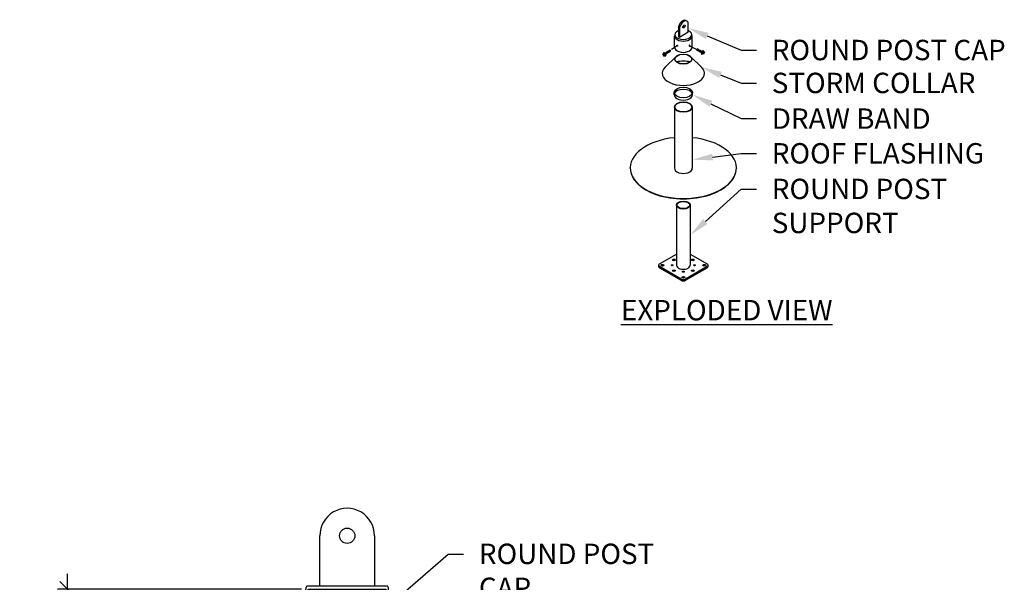
# Model space of a CAD drawing. Units: inches. Extents: x -5.6 to 67, y -21 to 40.3.
# Drawn here: x 30.8 to 67, y 19.6 to 40.3 of the extents above; entities that cross this region are included whole.
import ezdxf
from ezdxf import colors
from ezdxf.entities.mleader import LeaderData, LeaderLine
from ezdxf.math import Vec2, Vec3

# ---------------------------------------------------------------- set-up
doc = ezdxf.new("R2010")
doc.units = ezdxf.units.IN
doc.header["$MEASUREMENT"] = 0
doc.header["$PDMODE"] = 3
for name, color, linetype in [('RS Dims', 2, 'Continuous'), ('RS Fasteners', 1, 'Continuous'), ('RS Frames', 4, 'Continuous')]:
    doc.layers.add(name, color=color, linetype=linetype)
doc.styles.add('rs', font='verdana.ttf')
doc.styles.add('rs 6', font='verdana.ttf', dxfattribs={"height": 0.75})
doc.styles.add('rs ldr', font='verdana.ttf', dxfattribs={"width": 0.8})
doc.dimstyles.new('rs 6', dxfattribs={"dimscale": 6, "dimtxt": 0.125, "dimasz": 0.09375, "dimexe": 0.06, "dimexo": 0.06, "dimgap": 0.09375, "dimtad": 0, "dimdec": 4, "dimrnd": 0.0625, "dimzin": 3, "dimlunit": 4, "dimtxsty": 'rs', "dimblk": 'OBLIQUE', "dimcen": 0.09375, "dimdle": 0.09375, "dimclrd": 3, "dimclre": 3, "dimclrt": 256, "dimadec": 0, "dimazin": 0, "dimtfac": 0.6, "dimtdec": 4, "dimtofl": 0, "dimtmove": 0, "dimatfit": 3, "dimfxl": 0.09375, "dimfrac": 1, "dimarcsym": 0})

# ---------------------------------------------------------------- blocks, each defined once
blk = doc.blocks.new('C33')
for p, q in [((-1.006, 2.5), (-1.006, 4.338)), ((1.002, 4.335), (1.002, 2.5)), ((-1.525, 0), (-1.525, 2.375)), ((-1.47, 2.5), (1.47, 2.5)), ((-1.435, 0), (-1.435, 2.375)), ((-1.435, 2.375), (1.435, 2.375)), ((1.435, 0), (1.435, 2.375)), ((1.525, 0), (1.525, 2.376)), ((-1.435, 0.985), (-1.525, 0.985)), ((-1.435, 0.765), (-1.525, 0.765)), ((1.525, 0.985), (1.435, 0.985)), ((1.525, 0.765), (1.435, 0.765)), ((-1.525, 0), (-1.435, 0)), ((1.435, 0), (1.525, 0))]:
    blk.add_line(p, q)
blk.add_circle((0, 4.338), 0.281)
for centre, radius, start, end in [((-0.002, 4.346), 1.004, 359.5676, 180.4324), ((-1.339, 2.368), 0.186, 134.7527, 177.7483), ((1.339, 2.368), 0.186, 2.2517, 45.2473)]:
    blk.add_arc(centre, radius, start, end)
blk = doc.blocks.new('_Oblique')
at = {"color": 0, "linetype": 'ByBlock', "lineweight": -2}
blk.add_line((-0.5, -0.5), (0.5, 0.5), dxfattribs=at)
blk = doc.blocks.new('*D69')
at = {"layer": 'Defpoints', "color": 0, "transparency": 16777216}
for p in [(-1.315, 13.607), (-10.291, 1.607), (-8.615, 1.607)]:
    blk.add_point(p, dxfattribs=at)
at = {"layer": 'RS Dims', "color": 3, "lineweight": -2, "transparency": 16777216}
for p, q in [((-10.291, 14.17), (-10.291, 9.184)), ((-1.675, 13.607), (-10.651, 13.607)), ((-10.291, 1.045), (-10.291, 6.031)), ((-8.975, 1.607), (-10.651, 1.607))]:
    blk.add_line(p, q, dxfattribs=at)
at = {"layer": 'RS Dims', "color": 3, "lineweight": -2, "transparency": 16777216, "xscale": 0.5625, "yscale": 0.5625, "zscale": 0.5625}
for p, rotation in [((-10.291, 13.607), 90), ((-10.291, 1.607), 270)]:
    blk.add_blockref('_Oblique', p, dxfattribs=dict(at, rotation=rotation))
at = {"layer": 'RS Dims', "transparency": 16777216, "insert": (-10.291, 7.607), "char_height": 0.75, "attachment_point": 5, "style": 'rs'}
blk.add_mtext('FIXED \\PHEIGHT', dxfattribs=at)
blk = doc.blocks.new('BS50 (ISO)')
for p, q in [((-1.35, 15.05), (-1.35, 3.25)), ((1.35, 15.05), (1.35, 3.25)), ((-4.68, 3.5), (-1.35, 5.42)), ((1.35, 5.42), (4.68, 3.5)), ((-4.86, 3.25), (-4.86, 3)), ((-0.43, 0.55), (-4.68, 3)), ((-4.68, 3), (-4.68, 2.75)), ((-4.68, 2.75), (-0.43, 0.3)), ((4.68, 3), (0.43, 0.55)), ((0.43, 0.3), (4.68, 2.75)), ((4.68, 2.75), (4.68, 3)), ((4.86, 3), (4.86, 3.25)), ((-0.43, 0.3), (-0.43, 0.55)), ((0.43, 0.3), (0.43, 0.55))]:
    blk.add_line(p, q)
for centre, major_axis in [((0, 15.05), (-1.35, 0)), ((0, 15.05), (-1.21, 0)), ((-1.84, 4.31), (-0.288, 0)), ((1.84, 4.31), (-0.288, 0)), ((-4.11, 3.25), (-0.288, 0)), ((-2.17, 3.25), (-0.192, 0)), ((-1.84, 2.19), (-0.288, 0)), ((0, 2), (-0.192, 0)), ((1.84, 2.19), (-0.288, 0)), ((2.17, 3.25), (-0.192, 0)), ((4.11, 3.25), (-0.288, 0)), ((0, 0.88), (-0.288, 0))]:
    blk.add_ellipse(centre, major_axis=major_axis, ratio=0.57735)
for centre, major_axis, start_param, end_param in [((-1.84, 4.06), (-0.288, 0), 3.99305, 5.431728), ((1.84, 4.06), (-0.288, 0), 3.99305, 5.431728), ((-4.24, 3.25), (-0.612, 0), 5.497787, 7.068583), ((-4.24, 3), (-0.612, 0), 6.283185, 7.068583), ((-4.11, 3), (-0.288, 0), 3.99305, 5.431728), ((-2.17, 3.05), (-0.192, 0), 4.302717, 5.122061), ((-1.84, 1.94), (-0.288, 0), 3.99305, 5.431728), ((0, 3.25), (-1.35, 0), 0, 3.141593), ((1.84, 1.94), (-0.288, 0), 3.99305, 5.431728), ((2.17, 3.05), (-0.192, 0), 4.302717, 5.122061), ((4.11, 3), (-0.288, 0), 3.99305, 5.431728), ((4.24, 3.25), (-0.612, 0), 2.356194, 3.926991), ((4.24, 3), (-0.612, 0), 2.356194, 3.141593), ((0, 0.8), (-0.612, 0), 0.785398, 2.356194), ((0, 0.55), (-0.612, 0), 0.785398, 2.356194), ((0, 0.62), (-0.288, 0), 3.99305, 5.431728), ((0, 1.8), (-0.192, 0), 4.302717, 5.122061)]:
    blk.add_ellipse(centre, major_axis=major_axis, ratio=0.57735, start_param=start_param, end_param=end_param)
blk = doc.blocks.new('C33_ISO')
for p, q in [((0.4, 1.19), (0.61, 1.06)), ((0.87, -1.15), (0.87, 0.5)), ((-1.82, -4.09), (-1.82, -1.89)), ((-1.08, -0.38), (-1.08, -2.02)), ((-0.87, -0.5), (-1.08, -0.38)), ((-0.87, -0.5), (-0.87, -2.15)), ((0.87, -1.15), (-0.87, -2.15)), ((1.6, -4.09), (1.6, -1.89)), ((-0.87, -2.15), (-1.08, -2.02))]:
    blk.add_line(p, q)
for centre, start, end in [((-0.7, -1.83), 156.7037, 182.7021), ((0.48, -1.83), 357.2979, 23.2963)]:
    blk.add_arc(centre, 1.12, start, end)
for centre, major_axis, start_param, end_param in [((-0.22, 0.12), (-0.61, -1.06), 3.141593, 5.497787), ((0, 0), (-0.61, -1.06), 2.356194, 5.497787), ((-0.22, 0.12), (-0.172, -0.299), 0.678956, 2.462636), ((-0.11, -1.59), (-1.65, 0), 5.342526, 10.365437), ((-0.11, -1.89), (-1.71, 0), 0, 3.141593), ((-1.21, -3.72), (0.067, -0.117), 4.022614, 5.402164), ((-0.11, -4.09), (-1.71, 0), 0, 3.141593)]:
    blk.add_ellipse(centre, major_axis=major_axis, ratio=0.57735, start_param=start_param, end_param=end_param)
for centre, major_axis in [((0, 0), (-0.172, -0.299)), ((-1.32, -3.78), (0.067, -0.117))]:
    blk.add_ellipse(centre, major_axis=major_axis, ratio=0.57735)
at = {"extrusion": (0, 0, -1)}
blk.add_ellipse((1.1, -3.78), major_axis=(-0.067, -0.117), ratio=0.57735, dxfattribs=at)
blk.add_ellipse((1, -3.72), major_axis=(-0.067, -0.117), ratio=0.57735, start_param=4.022614, end_param=5.402164, dxfattribs=at)
blk = doc.blocks.new('F21_ISO')
for p, q in [((-1.76, 11.94), (-1.76, -0.06)), ((1.76, 11.94), (1.76, -0.06)), ((-10.41, -0.06), (-10.41, 0)), ((10.41, 0), (10.41, -0.06))]:
    blk.add_line(p, q)
for major_axis in [(-1.76, 0), (-1.68, 0)]:
    blk.add_ellipse((0, 11.94), major_axis=major_axis, ratio=0.57735)
for centre, major_axis, start_param, end_param in [((0, 0), (-10.41, 0), 4.882025, 10.825938), ((0, -0.06), (-10.41, 0), 0, 3.141593), ((0, -0.06), (-1.76, 0), 0, 3.141593)]:
    blk.add_ellipse(centre, major_axis=major_axis, ratio=0.57735, start_param=start_param, end_param=end_param)
blk = doc.blocks.new('DRAW_BAND_ISO')
for p, q in [((-1.81, 0), (-1.81, 0.44)), ((1.81, 0), (1.81, 0.44))]:
    blk.add_line(p, q)
blk.add_ellipse((0, 0.44), major_axis=(-1.81, 0), ratio=0.57735)
for start_param, end_param in [(6.283185, 9.424778), (9.636082, 12.355067)]:
    blk.add_ellipse((0, 0), major_axis=(-1.81, 0), ratio=0.57735, start_param=start_param, end_param=end_param)
blk = doc.blocks.new('S37')
for p, q in [((-0.28, 0.04), (-0.28, 0.02)), ((-0.26, 0), (0.26, 0)), ((-0.26, 0), (0.26, 0)), ((-0.18, 0.25), (-0.18, 0.09)), ((-0.18, 0.09), (-0.1, 0.08)), ((-0.16, 0.26), (0.16, 0.26)), ((-0.1, 0.08), (-0.1, 0.25)), ((-0.1, 0.08), (0.1, 0.08)), ((0.1, 0.08), (0.1, 0.25)), ((0.18, 0.09), (0.1, 0.08)), ((0.18, 0.25), (0.18, 0.09)), ((0.28, 0.04), (0.28, 0.02)), ((-0.11, -0.15), (0.11, -0.12)), ((-0.11, -0.15), (-0.08, -0.13)), ((-0.11, -0.15), (-0.08, -0.16)), ((-0.11, -0.23), (0.11, -0.2)), ((-0.11, -0.23), (-0.08, -0.21)), ((-0.11, -0.23), (-0.08, -0.24)), ((-0.11, -0.31), (0.11, -0.28)), ((-0.11, -0.31), (-0.08, -0.3)), ((-0.11, -0.31), (-0.08, -0.33)), ((-0.11, -0.4), (0.11, -0.37)), ((-0.11, -0.4), (-0.08, -0.38)), ((-0.11, -0.4), (-0.08, -0.41)), ((-0.11, -0.48), (0.11, -0.45)), ((-0.11, -0.48), (-0.08, -0.46)), ((-0.11, -0.48), (-0.08, -0.49)), ((-0.11, -0.56), (0.11, -0.53)), ((-0.11, -0.56), (-0.08, -0.55)), ((-0.11, -0.56), (-0.08, -0.58)), ((-0.11, -0.65), (0.01, -0.63)), ((-0.11, -0.65), (-0.08, -0.63)), ((-0.11, -0.65), (-0.08, -0.66)), ((-0.08, -0.68), (-0.09, -0.91)), ((-0.09, -0.91), (-0.05, -0.89)), ((-0.03, -0.95), (-0.09, -0.91)), ((-0.08, -0.1), (-0.08, -0.13)), ((-0.08, -0.13), (0.08, -0.1)), ((-0.08, -0.16), (0.08, -0.13)), ((-0.08, -0.16), (-0.08, -0.21)), ((-0.08, -0.21), (0.08, -0.19)), ((-0.08, -0.24), (0.08, -0.22)), ((-0.08, -0.24), (-0.08, -0.3)), ((-0.08, -0.3), (0.08, -0.27)), ((-0.08, -0.33), (0.08, -0.3)), ((-0.08, -0.33), (-0.08, -0.38)), ((-0.08, -0.38), (0.08, -0.35)), ((-0.08, -0.41), (0.08, -0.38)), ((-0.08, -0.41), (-0.08, -0.46)), ((-0.08, -0.46), (0.08, -0.44)), ((-0.08, -0.49), (0.08, -0.47)), ((-0.08, -0.49), (-0.08, -0.55)), ((-0.08, -0.55), (0.08, -0.52)), ((-0.08, -0.58), (0.08, -0.55)), ((-0.08, -0.58), (-0.08, -0.63)), ((-0.08, -0.63), (0.01, -0.61)), ((-0.08, -0.66), (0, -0.65)), ((-0.08, -0.66), (-0.08, -0.68)), ((-0.05, -0.89), (-0.01, -0.89)), ((0, -0.99), (-0.03, -0.95)), ((-0.01, -0.89), (0, -0.64)), ((0.01, -0.99), (-0.01, -0.89)), ((0, -0.64), (0.02, -0.59)), ((0.01, -0.61), (0, -0.63)), ((0, -0.63), (0, -0.65)), ((0.01, -0.99), (0, -0.99)), ((0.01, -0.99), (0.08, -0.9)), ((0.01, -0.99), (0.06, -0.9)), ((0.08, -0.91), (0.01, -0.99)), ((0.02, -0.59), (0.05, -0.64)), ((0.03, -0.61), (0.08, -0.6)), ((0.03, -0.61), (0.04, -0.63)), ((0.04, -0.63), (0.11, -0.62)), ((0.04, -0.63), (0.05, -0.64)), ((0.05, -0.64), (0.08, -0.63)), ((0.05, -0.71), (0.05, -0.64)), ((0.05, -0.71), (0.08, -0.69)), ((0.05, -0.71), (0.11, -0.7)), ((0.06, -0.9), (0.05, -0.71)), ((0.05, -0.71), (0.08, -0.72)), ((0.05, -0.71), (0.05, -0.71)), ((0.05, -0.71), (0.05, -0.71)), ((0.05, -0.71), (0.05, -0.71)), ((0.11, -0.12), (0.08, -0.1)), ((0.11, -0.12), (0.08, -0.13)), ((0.08, -0.19), (0.08, -0.13)), ((0.11, -0.2), (0.08, -0.19)), ((0.11, -0.2), (0.08, -0.22)), ((0.08, -0.27), (0.08, -0.22)), ((0.11, -0.28), (0.08, -0.27)), ((0.11, -0.28), (0.08, -0.3)), ((0.08, -0.35), (0.08, -0.3)), ((0.11, -0.37), (0.08, -0.35)), ((0.11, -0.37), (0.08, -0.38)), ((0.08, -0.44), (0.08, -0.38)), ((0.11, -0.45), (0.08, -0.44)), ((0.11, -0.45), (0.08, -0.47)), ((0.08, -0.52), (0.08, -0.47)), ((0.11, -0.53), (0.08, -0.52)), ((0.11, -0.53), (0.08, -0.55)), ((0.08, -0.6), (0.08, -0.55)), ((0.11, -0.62), (0.08, -0.6)), ((0.11, -0.62), (0.08, -0.63)), ((0.08, -0.63), (0.08, -0.69)), ((0.08, -0.69), (0.08, -0.63)), ((0.11, -0.7), (0.08, -0.69)), ((0.11, -0.7), (0.08, -0.72)), ((0.08, -0.72), (0.08, -0.91)), ((0.08, -0.9), (0.08, -0.72))]:
    blk.add_line(p, q)
blk.add_lwpolyline([(-0.21, -0.1), (0.21, -0.1), (0.21, 0), (-0.21, 0)], close=True)
for centre, radius, start, end in [((-0.25, 0.04), 0.0244, 104.7978, 173.9271), ((-0.26, 0.02), 0.018, 180, 270), ((-0.04, -0.47), 0.572, 103.6654, 112.4755), ((-0.16, 0.24), 0.0234, 86.4428, 145.216), ((-0.12, 0.24), 0.0234, 34.784, 86.4428), ((-0.08, 0.24), 0.0234, 93.5572, 145.216), ((0.08, 0.24), 0.0234, 34.784, 86.4428), ((0.12, 0.24), 0.0234, 93.5572, 145.216), ((0.16, 0.24), 0.0234, 34.784, 93.5572), ((0.04, -0.47), 0.572, 67.5245, 76.3346), ((0.25, 0.04), 0.0244, 6.0729, 75.2022), ((0.26, 0.02), 0.018, 270, 360)]:
    blk.add_arc(centre, radius, start, end)
blk = doc.blocks.new('*U62')
for p, q in [((11.69102, 32.80429), (12.0854, 33.19114)), ((13.0319, 32.80429), (12.63752, 33.19114))]:
    blk.add_line(p, q)
for major_axis in [(-0.31638, 0), (-0.30926, 0)]:
    blk.add_ellipse((12.36146, 33.10191), major_axis=major_axis, ratio=0.57735027)
for centre, major_axis, start_param, end_param in [((12.36145, 32.57961), (-0.76811, 0), 4.37793928, 5.04681796), ((12.36146, 32.57961), (-0.7752, 0), 5.74512307, 9.9628402)]:
    blk.add_ellipse(centre, major_axis=major_axis, ratio=0.57735027, start_param=start_param, end_param=end_param)
at = {"layer": 'RS Fasteners'}
for p, q in [((12.13494, 33.5944), (11.92779, 33.45192)), ((12.58665, 33.58916), (12.80717, 33.47885))]:
    blk.add_line(p, q, dxfattribs=at)
for name, p, xscale, yscale, zscale in [('C33_ISO', (12.38176, 34.30409), 0.1875000000000007, 0.1875000000000007, 0.1875000000000007), ('DRAW_BAND_ISO', (12.36146, 31.79299), 0.1875000000000007, 0.1875000000000007, 0.1875000000000007), ('F21_ISO', (12.36146, 29.10193), 0.1875000000000007, 0.1875000000000007, 0.1875000000000007), ('BS50 (ISO)', (12.36146, 24.91123), 0.1875, 0.1875, 0.1875)]:
    blk.add_blockref(name, p, dxfattribs=dict(xscale=xscale, yscale=yscale, zscale=zscale))
at = {"layer": 'RS Fasteners', "xscale": 0.2500000000000009, "yscale": 0.2500000000000009, "zscale": 0.2500000000000009}
for p, rotation in [((11.67971, 33.28426), 123.8935296754427), ((13.06501, 33.34969), 242.4437169755888)]:
    blk.add_blockref('S37', p, dxfattribs=dict(at, rotation=rotation))
at = {"layer": 'RS Frames'}
blk.add_blockref('C33', (0, 11.23245), dxfattribs=at)
at = {"layer": 'RS Dims', "insert": (10.06785, 24.24423), "char_height": 0.75, "width": 9.3523844, "attachment_point": 1, "style": 'rs 6'}
blk.add_mtext('{\\LEXPLODED VIEW}', dxfattribs=at)
at = {"layer": 'RS Dims'}
dim = blk.add_linear_dim(base=(-10.29066, 1.60704), p1=(-1.31497, 13.60744), p2=(-8.61518, 1.60704), angle=90, text='FIXED \\PHEIGHT', dimstyle='rs 6', override={"dimtih": 1, "dimtoh": 1}, dxfattribs=at)
dim.commit()
dim.dimension.update_dxf_attribs({"geometry": '*D69', "text_midpoint": (-10.29066, 7.60724)})
ml = blk.add_multileader_mtext('Standard', dxfattribs=at)
ml.set_content('ROUND POST CAP', color=256, style='rs ldr')
ml.set_leader_properties(color=3)
ml.build(insert=Vec2(0, 0))
ml.multileader.update_dxf_attribs({"dogleg_length": 0.09375, "arrow_head_size": 0.75, "scale": 6})
ctx = ml.context
ctx.base_point, ctx.scale, ctx.char_height, ctx.arrow_head_size, ctx.landing_gap_size, ctx.plane_origin = Vec3(15.05163, 33.43003), 6, 0.75, 0.75, 0.5625, Vec3(12.54738, 36.46869)
notes = []
notes.append((ctx, [(0, (1, 1, 0), (14.48913, 33.43003), (1, 0), 0.5625, [(0, [(12.54414, 34.24315)], 0, [])])]))
ctx.mtext.insert, ctx.mtext.flow_direction = Vec3(15.61413, 33.81283), 5
ml = blk.add_multileader_mtext('Standard', dxfattribs=at)
ml.set_content('STORM COLLAR', color=256, style='rs ldr')
ml.set_leader_properties(color=3)
ml.build(insert=Vec2(0, 0))
ml.multileader.update_dxf_attribs({"dogleg_length": 0.09375, "arrow_head_size": 0.75, "scale": 6})
ctx = ml.context
ctx.base_point, ctx.scale, ctx.char_height, ctx.arrow_head_size, ctx.landing_gap_size, ctx.plane_origin = Vec3(15.05163, 32.2189), 6, 0.75, 0.75, 0.5625, Vec3(12.54738, 33.30975)
notes.append((ctx, [(0, (1, 1, 0), (14.48913, 32.2189), (1, 0), 0.5625, [(0, [(13.0319, 32.80429)], 0, [])])]))
ctx.mtext.insert, ctx.mtext.flow_direction = Vec3(15.61413, 32.6017), 5
ml = blk.add_multileader_mtext('Standard', dxfattribs=at)
ml.set_content('DRAW BAND', color=256, style='rs ldr')
ml.set_leader_properties(color=3)
ml.build(insert=Vec2(0, 0))
ml.multileader.update_dxf_attribs({"dogleg_length": 0.09375, "arrow_head_size": 0.75, "scale": 6})
ctx = ml.context
ctx.base_point, ctx.scale, ctx.char_height, ctx.arrow_head_size, ctx.landing_gap_size, ctx.plane_origin = Vec3(15.05163, 30.91442), 6, 0.75, 0.75, 0.5625, Vec3(12.54738, 31.49551)
notes.append((ctx, [(0, (1, 1, 0), (14.48913, 30.91442), (1, 0), 0.5625, [(0, [(12.70018, 31.79299)], 0, [])])]))
ctx.mtext.insert, ctx.mtext.flow_direction = Vec3(15.61413, 31.28967), 5
ml = blk.add_multileader_mtext('Standard', dxfattribs=at)
ml.set_content('ROOF FLASHING', color=256, style='rs ldr')
ml.set_leader_properties(color=3)
ml.build(insert=Vec2(0, 0))
ml.multileader.update_dxf_attribs({"dogleg_length": 0.09375, "arrow_head_size": 0.75, "scale": 6})
ctx = ml.context
ctx.base_point, ctx.scale, ctx.char_height, ctx.arrow_head_size, ctx.landing_gap_size, ctx.plane_origin = Vec3(15.05163, 29.63001), 6, 0.75, 0.75, 0.5625, Vec3(12.54738, 28.65435)
notes.append((ctx, [(0, (1, 1, 0), (14.48913, 29.63001), (1, 0), 0.5625, [(0, [(12.69099, 29.40399)], 0, [])])]))
ctx.mtext.insert, ctx.mtext.flow_direction = Vec3(15.61413, 30.01282), 5
ml = blk.add_multileader_mtext('Standard', dxfattribs=at)
ml.set_content('ROUND POST\\PSUPPORT', color=256, style='rs ldr')
ml.set_leader_properties(color=3)
ml.build(insert=Vec2(0, 0))
ml.multileader.update_dxf_attribs({"dogleg_length": 0.09375, "arrow_head_size": 0.75, "scale": 6})
ctx = ml.context
ctx.base_point, ctx.scale, ctx.char_height, ctx.arrow_head_size, ctx.landing_gap_size, ctx.plane_origin = Vec3(15.05163, 28.31992), 6, 0.75, 0.75, 0.5625, Vec3(12.52997, 24.67445)
notes.append((ctx, [(0, (1, 1, 0), (14.48913, 28.31992), (1, 0), 0.5625, [(0, [(12.61406, 26.62686)], 0, [])])]))
ctx.mtext.insert, ctx.mtext.flow_direction = Vec3(15.61413, 28.70272), 5
ml = blk.add_multileader_mtext('Standard', dxfattribs=at)
ml.set_content('{\\C2;ROUND POST CAP}', color=256, style='rs ldr')
ml.set_leader_properties(color=3)
ml.build(insert=Vec2(0, 0))
ml.multileader.update_dxf_attribs({"dogleg_length": 0.09375, "arrow_head_size": 0.5625, "scale": 6})
ctx = ml.context
ctx.base_point, ctx.scale, ctx.char_height, ctx.arrow_head_size, ctx.landing_gap_size, ctx.plane_origin = Vec3(4.28055, 14.89818), 6, 0.75, 0.5625, 0.5625, Vec3(-0.69753, 11.10755)
notes.append((ctx, [(0, (1, 1, 0), (3.71805, 14.89818), (1, 0), 0.5625, [(0, [(1.525, 12.99715)], 0, [])])]))
ctx.mtext.insert, ctx.mtext.flow_direction = Vec3(4.84305, 15.28099), 5
for ctx, leaders in notes:
    for number, flags, end, landing, length, lines in leaders:
        leader = LeaderData()
        leader.index, (leader.has_last_leader_line, leader.has_dogleg_vector, leader.attachment_direction) = number, flags
        leader.last_leader_point, leader.dogleg_vector, leader.dogleg_length = Vec3(end), Vec3(landing), length
        for number, points, colour, breaks in lines:
            line = LeaderLine()
            line.index, line.vertices, line.color, line.breaks = number, Vec3.list(points), colors.encode_raw_color(colour), breaks
            leader.lines.append(line)
        ctx.leaders.append(leader)

msp = doc.modelspace()

# ---------------------------------------------------------------- block references
msp.add_blockref('*U62', (42.858, 5.754))

doc.saveas('drawing.dxf')
